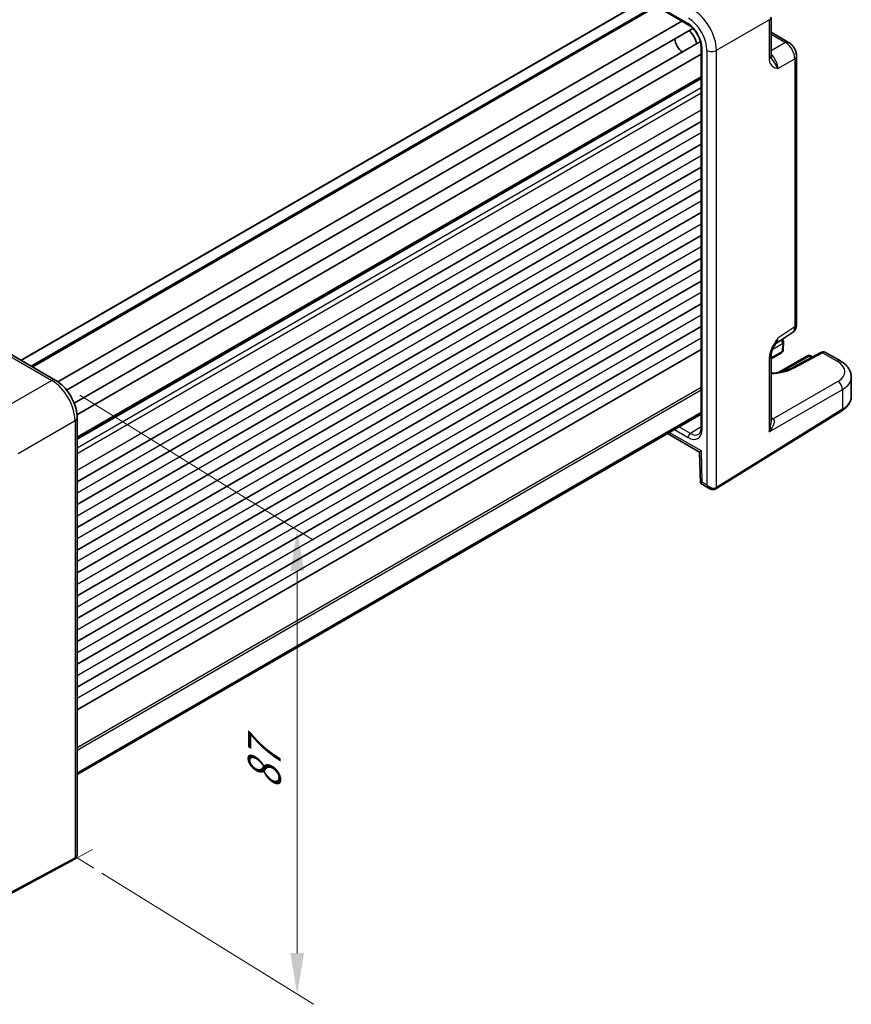
# Model space of a CAD drawing. Units: millimetres. Extents: x 36 to 4172, y 20 to 863.
# Drawn here: x 244 to 370, y 268 to 418 of the extents above; entities that cross this region are included whole.
import ezdxf

# ---------------------------------------------------------------- set-up
doc = ezdxf.new("R2010")
doc.units = ezdxf.units.MM
doc.header["$LTSCALE"] = 2.5
doc.layers.get('Defpoints').update_dxf_attribs({"lineweight": 25})
for name, color, linetype, lineweight in [('Dimension (ISO)', 7, 'Continuous', 18), ('Visible (ISO)', 7, 'Continuous', 35), ('Visible Narrow (ISO)', 7, 'Continuous', 25)]:
    doc.layers.add(name, color=color, linetype=linetype, lineweight=lineweight)
doc.styles.add('Note Text (TK)', font='txt')
doc.dimstyles.new('Default - Method 1b (TK)', dxfattribs={"dimscale": 2.5, "dimtxt": 2.5, "dimasz": 2.5, "dimexe": 1, "dimexo": 1.5, "dimgap": 1, "dimtad": 1, "dimtoh": 1, "dimrnd": 1e-08, "dimdsep": 46, "dimtxsty": 'Note Text (TK)', "dimcen": 0.09, "dimdle": 5, "dimclrd": 100, "dimclre": 100, "dimclrt": 7, "dimadec": 1, "dimazin": 1, "dimtfac": 1, "dimtmove": 0, "dimatfit": 3, "dimfxl": 1, "dimtolj": 1, "dimlwd": -1, "dimlwe": -1, "dimarcsym": 0})

# ---------------------------------------------------------------- blocks, each defined once
blk = doc.blocks.new('*D8')
at = {"layer": 'Defpoints', "color": 0}
for p in [(263.24, 481.29), (113.9, 424.29), (139.71, 409.39)]:
    blk.add_point(p, dxfattribs=at)
at = {"layer": 'Dimension (ISO)', "color": 100}
for p, q in [((259.5, 483.45), (234.94, 497.63)), ((232.04, 493.04), (119.3, 427.43)), ((135.96, 411.55), (111.41, 425.73))]:
    blk.add_line(p, q, dxfattribs=at)
for points in [[(231.51, 493.94), (232.56, 492.14), (237.44, 496.19)], [(118.78, 428.33), (119.83, 426.53), (113.9, 424.29)]]:
    blk.add_solid(points, dxfattribs=at)
at = {"layer": 'Dimension (ISO)', "color": 7, "insert": (157.73, 456.34), "char_height": 6.25, "attachment_point": 4, "rotation": 30.2004, "style": 'Note Text (TK)'}
blk.add_mtext('\\A1;{\\H0.816x;\\Q-30.173;\\W0.815;※D (50～700}', dxfattribs=at)
blk = doc.blocks.new('*D10')
at = {"layer": 'Defpoints', "color": 0}
for p in [(249.17, 362.95), (252.5, 290.24), (286, 269.5)]:
    blk.add_point(p, dxfattribs=at)
at = {"layer": 'Dimension (ISO)', "color": 100}
for p, q in [((252.92, 360.62), (288.5, 338.6)), ((286, 333.89), (286, 275.75)), ((256.25, 287.92), (288.5, 267.95))]:
    blk.add_line(p, q, dxfattribs=at)
for points in [[(284.96, 333.89), (287.05, 333.89), (286, 340.14)], [(284.96, 275.75), (287.05, 275.75), (286, 269.5)]]:
    blk.add_solid(points, dxfattribs=at)
at = {"layer": 'Dimension (ISO)', "color": 7, "insert": (281, 300.63), "char_height": 6.25, "attachment_point": 4, "rotation": 90, "style": 'Note Text (TK)'}
blk.add_mtext('\\A1;{\\H0.802x;\\Q31.763;\\W0.816;87}', dxfattribs=at)

msp = doc.modelspace()

# ---------------------------------------------------------------- linework, layer by layer
at = {"layer": 'Dimension (ISO)'}
for p, q in [((254.8464, 291.5063), (252.4968, 290.2413)), ((252.4968, 290.2413), (255.0543, 288.6578))]:
    msp.add_line(p, q, dxfattribs=at)
at = {"layer": 'Visible (ISO)'}
for p, q in [((340.5891, 419.8447), (245.6059, 365.0061)), ((340.0185, 420.1742), (345.6125, 416.9445)), ((336.4708, 419.3647), (243.9624, 365.9549)), ((358.1335, 418.1716), (358.1335, 412.2233)), ((344.578, 417.5417), (249.5723, 362.6901)), ((346.2295, 416.4623), (250.8934, 361.4199)), ((358.1335, 415.8753), (360.8165, 414.3262)), ((347.3744, 414.4792), (252.0383, 359.4368)), ((347.4835, 413.7038), (347.4835, 355.6299)), ((347.4835, 412.5093), (252.4778, 357.6577)), ((362.0232, 371.4344), (362.0232, 412.2362)), ((347.4835, 408.924), (252.5002, 354.0854)), ((347.4835, 402.3002), (252.5002, 347.4616)), ((347.4835, 398.8301), (252.5002, 343.9915)), ((347.4835, 395.36), (252.5002, 340.5214)), ((347.4835, 391.8899), (252.5002, 337.0513)), ((347.4835, 388.4198), (252.5002, 333.5812)), ((347.4835, 384.9497), (252.5002, 330.1111)), ((347.4835, 381.4796), (252.5002, 326.641)), ((347.4835, 378.0095), (252.5002, 323.1708)), ((347.4835, 374.5393), (252.5002, 319.7007)), ((347.4835, 371.0692), (252.5002, 316.2306)), ((358.8029, 368.4467), (361.3848, 370.1531)), ((360.0264, 368.7237), (359.9986, 367.515)), ((240.9844, 367.6743), (249.1735, 362.9463)), ((347.4835, 367.5991), (252.5002, 312.7605)), ((359.7488, 367.0935), (358.1335, 366.1609)), ((365.7245, 367.131), (361.4734, 364.8437)), ((368.6868, 365.8496), (366.4463, 367.1431)), ((358.1335, 366.6307), (358.1335, 356.5234)), ((363.6794, 366.6263), (359.3323, 364.1165)), ((364.1794, 366.6263), (364.4722, 366.4572)), ((370.3584, 360.4692), (370.3584, 363.384)), ((349.7099, 346.3831), (368.9127, 358.2722)), ((347.4835, 357.982), (252.5002, 303.1434)), ((347.4835, 357.7548), (252.5002, 302.9162)), ((252.5002, 357.1843), (252.5002, 290.7864)), ((342.3568, 354.7949), (347.251, 351.9692)), ((347.251, 351.9694), (347.3917, 347.2341)), ((347.3919, 347.2338), (348.831, 346.403)), ((252.0783, 290.0154), (231.4857, 278.9287))]:
    msp.add_line(p, q, dxfattribs=at)
for centre, start, end in [((359.5265, 368.7352), 358.683659, 51.922746), ((359.4988, 367.5265), 300, 358.683659), ((363.9294, 366.1932), 60, 120)]:
    msp.add_arc(centre, 0.5, start, end, dxfattribs=at)
for centre, major_axis, ratio, start_param, end_param in [((345.3938, 414.6577), (1, -1.7321), 0.57735027, 0.96127846, 2.1803142), ((344.6867, 414.2495), (-0.85, 1.4722), 0.57735027, 0.83186719, 2.30972546), ((348.234, 352.5564), (-0.983, -0.5872), 0.01511093, 5.50621443, 6.27475802), ((348.3747, 347.8211), (0.983, 0.5872), 0.01511093, 2.36462177, 3.15001993)]:
    msp.add_ellipse(centre, major_axis=major_axis, ratio=ratio, start_param=start_param, end_param=end_param, dxfattribs=at)
for points, knots in [([(347.4835, 413.7038), (347.4835, 413.8966), (347.4591, 414.1121), (347.3575, 414.5688), (347.2792, 414.8102), (347.0736, 415.2917), (346.9454, 415.5316), (346.653, 415.9811), (346.4887, 416.1906), (346.145, 416.5546), (345.9658, 416.7097), (345.7303, 416.873), (345.6709, 416.9107), (345.6125, 416.9445)], [-0.78524587, -0.78524587, -0.78524587, -0.78524587, -0.49851068, -0.49851068, -0.20563979, -0.20563979, 0.09176286, 0.09176286, 0.38993705, 0.38993705, 0.68487721, 0.68487721, 0.78524587, 0.78524587, 0.78524587, 0.78524587]), ([(362.0232, 412.2362), (362.0232, 412.4123), (361.9999, 412.5809), (361.9212, 412.9061), (361.8655, 413.0627), (361.727, 413.3629), (361.6442, 413.5063), (361.4535, 413.7763), (361.3458, 413.9029), (361.1035, 414.1336), (360.9691, 414.2381), (360.8165, 414.3262)], [-0.78478918, -0.78478918, -0.78478918, -0.78478918, -0.47087351, -0.47087351, -0.15695784, -0.15695784, 0.15695784, 0.15695784, 0.47087351, 0.47087351, 0.78478918, 0.78478918, 0.78478918, 0.78478918]), ([(358.1335, 412.2233), (358.1335, 412.1822), (358.1355, 412.1447), (358.1425, 412.0783), (358.1475, 412.0493), (358.1585, 412), (358.1646, 411.9797), (358.1765, 411.947), (358.1822, 411.9344), (358.1925, 411.9148), (358.197, 411.9077), (358.201, 411.9021)], [0, 0, 0, 0, 0.027320378, 0.027320378, 0.054640755, 0.054640755, 0.081961133, 0.081961133, 0.109281511, 0.109281511, 0.136601889, 0.136601889, 0.136601889, 0.136601889]), ([(361.3848, 370.1531), (361.4811, 370.2168), (361.5681, 370.2926), (361.7167, 370.4575), (361.7785, 370.5464), (361.8781, 370.7269), (361.9162, 370.8186), (361.9736, 370.9996), (361.993, 371.0891), (362.0178, 371.2644), (362.0232, 371.3503), (362.0232, 371.4344)], [0.03486413, 0.03486413, 0.03486413, 0.03486413, 0.184849139, 0.184849139, 0.334834148, 0.334834148, 0.484819157, 0.484819157, 0.634804167, 0.634804167, 0.784789176, 0.784789176, 0.784789176, 0.784789176]), ([(358.8194, 368.4739), (358.7357, 368.3374), (358.6575, 368.2021), (358.5143, 367.9328), (358.4493, 367.7987), (358.335, 367.5323), (358.2861, 367.4007), (358.2082, 367.1494), (358.1792, 367.0294), (358.1416, 366.8094), (358.1335, 366.7105), (358.1335, 366.6307)], [0.08787228, 0.08787228, 0.08787228, 0.08787228, 0.140885522, 0.140885522, 0.193898763, 0.193898763, 0.246912005, 0.246912005, 0.299925247, 0.299925247, 0.352938488, 0.352938488, 0.352938488, 0.352938488]), ([(366.4463, 367.1431), (366.3956, 367.1724), (366.3411, 367.1946), (366.2318, 367.2239), (366.1771, 367.2311), (366.0724, 367.2336), (366.0223, 367.229), (365.928, 367.2118), (365.8838, 367.1993), (365.8005, 367.1688), (365.7614, 367.1509), (365.7245, 367.131)], [-0.785398163, -0.785398163, -0.785398163, -0.785398163, -0.635299848, -0.635299848, -0.485201532, -0.485201532, -0.335103216, -0.335103216, -0.185004901, -0.185004901, -0.034906585, -0.034906585, -0.034906585, -0.034906585]), ([(368.6868, 365.8496), (368.8728, 365.7422), (369.0489, 365.6243), (369.377, 365.366), (369.5292, 365.2256), (369.8038, 364.9198), (369.9263, 364.7543), (370.1318, 364.3977), (370.2147, 364.2064), (370.3282, 363.8048), (370.3584, 363.5946), (370.3584, 363.384)], [0, 0, 0, 0, 0.157079633, 0.157079633, 0.314159265, 0.314159265, 0.471238898, 0.471238898, 0.628318531, 0.628318531, 0.785398163, 0.785398163, 0.785398163, 0.785398163]), ([(361.4734, 364.8437), (361.2604, 364.7291), (361.0287, 364.6226), (360.5329, 364.4295), (360.2685, 364.3429), (359.7136, 364.1928), (359.4229, 364.1294), (358.823, 364.0282), (358.5137, 363.9905), (358.1776, 363.9646), (358.1555, 363.963), (358.1335, 363.9615)], [-1.571710759, -1.571710759, -1.571710759, -1.571710759, -1.419335578, -1.419335578, -1.266221396, -1.266221396, -1.112308664, -1.112308664, -0.957734197, -0.957734197, -0.946887525, -0.946887525, -0.946887525, -0.946887525]), ([(252.5002, 357.1843), (252.5002, 357.6168), (252.4418, 358.0622), (252.226, 358.9543), (252.0682, 359.401), (251.6688, 360.2665), (251.4271, 360.6851), (250.8772, 361.4638), (250.5692, 361.8238), (249.9046, 362.4567), (249.5482, 362.73), (249.1735, 362.9463)], [-0.78478918, -0.78478918, -0.78478918, -0.78478918, -0.47087351, -0.47087351, -0.15695784, -0.15695784, 0.15695784, 0.15695784, 0.47087351, 0.47087351, 0.78478918, 0.78478918, 0.78478918, 0.78478918]), ([(368.9127, 358.2722), (369.0853, 358.3791), (369.2463, 358.4948), (369.5412, 358.7434), (369.675, 358.8763), (369.9114, 359.1586), (370.0138, 359.308), (370.1818, 359.6213), (370.2473, 359.7854), (370.3357, 360.1226), (370.3584, 360.2959), (370.3584, 360.4692)], [3.176499239, 3.176499239, 3.176499239, 3.176499239, 3.326597554, 3.326597554, 3.47669587, 3.47669587, 3.626794186, 3.626794186, 3.776892501, 3.776892501, 3.926990817, 3.926990817, 3.926990817, 3.926990817]), ([(347.1253, 354.6974), (347.163, 354.7208), (347.1982, 354.7493), (347.2659, 354.821), (347.2983, 354.8643), (347.3583, 354.9692), (347.3857, 355.0308), (347.4321, 355.1727), (347.4509, 355.253), (347.4766, 355.43), (347.4835, 355.5266), (347.4835, 355.6299)], [0.017447978, 0.017447978, 0.017447978, 0.017447978, 0.171007557, 0.171007557, 0.324567135, 0.324567135, 0.478126713, 0.478126713, 0.631686292, 0.631686292, 0.78524587, 0.78524587, 0.78524587, 0.78524587]), ([(349.6845, 346.3679), (349.6267, 346.3346), (349.5644, 346.3093), (349.4384, 346.2764), (349.3749, 346.2686), (349.2521, 346.2672), (349.1928, 346.2736), (349.08, 346.2963), (349.0265, 346.3128), (348.9249, 346.3529), (348.8768, 346.3765), (348.831, 346.403)], [0, 0, 0, 0, 0.157079633, 0.157079633, 0.314159265, 0.314159265, 0.471238898, 0.471238898, 0.628318531, 0.628318531, 0.785398163, 0.785398163, 0.785398163, 0.785398163]), ([(349.7099, 346.3831), (349.7082, 346.3821), (349.7065, 346.381), (349.7031, 346.379), (349.7014, 346.3779), (349.6981, 346.3759), (349.6964, 346.3749), (349.693, 346.3729), (349.6913, 346.3719), (349.6879, 346.3699), (349.6862, 346.3689), (349.6845, 346.3679)], [3.1066860685, 3.1066860685, 3.1066860685, 3.1066860685, 3.1136673856, 3.1136673856, 3.1206487026, 3.1206487026, 3.1276300196, 3.1276300196, 3.1346113366, 3.1346113366, 3.1415926536, 3.1415926536, 3.1415926536, 3.1415926536]), ([(252.1038, 290.0297), (252.1616, 290.063), (252.2146, 290.1044), (252.3062, 290.197), (252.3447, 290.2482), (252.4073, 290.3538), (252.4314, 290.4084), (252.468, 290.5174), (252.4806, 290.5719), (252.4967, 290.68), (252.5002, 290.7335), (252.5002, 290.7864)], [0, 0, 0, 0, 0.157079633, 0.157079633, 0.314159265, 0.314159265, 0.471238898, 0.471238898, 0.628318531, 0.628318531, 0.785398163, 0.785398163, 0.785398163, 0.785398163]), ([(252.0783, 290.0154), (252.08, 290.0164), (252.0817, 290.0173), (252.0851, 290.0192), (252.0868, 290.0201), (252.0902, 290.022), (252.0919, 290.0229), (252.0953, 290.0248), (252.097, 290.0258), (252.1004, 290.0277), (252.1021, 290.0287), (252.1038, 290.0297)], [6.2482787221, 6.2482787221, 6.2482787221, 6.2482787221, 6.2552600391, 6.2552600391, 6.2622413562, 6.2622413562, 6.2692226732, 6.2692226732, 6.2762039902, 6.2762039902, 6.2831853072, 6.2831853072, 6.2831853072, 6.2831853072])]:
    msp.add_open_spline(points, degree=3, knots=knots, dxfattribs=at)
at = {"layer": 'Visible Narrow (ISO)'}
for p, q in [((340.5013, 419.8954), (245.518, 365.0568)), ((340.7356, 419.7601), (245.7523, 364.9215)), ((345.509, 417.1733), (339.8114, 420.4628)), ((336.5587, 419.3139), (244.0503, 365.9042)), ((349.8123, 413.1288), (357.8648, 417.7779)), ((357.8648, 417.7779), (357.8648, 411.8295)), ((358.1335, 415.5651), (360.3412, 414.2904)), ((360.3412, 414.2904), (358.1335, 413.0158)), ((347.6299, 355.4257), (347.6299, 413.4997)), ((348.3739, 413.1143), (348.3739, 347.0051)), ((349.8123, 346.6113), (349.8123, 413.1288)), ((359.182, 410.3571), (361.7546, 411.8424)), ((361.7546, 411.8424), (361.7546, 371.0407)), ((347.4835, 409.0931), (252.5002, 354.2545)), ((347.4835, 408.7549), (252.5002, 353.9163)), ((347.4835, 407.3931), (252.5002, 352.5545)), ((347.4835, 406.5766), (252.5002, 351.738)), ((347.4835, 404.025), (252.5002, 349.1864)), ((347.4835, 400.5549), (252.5002, 345.7163)), ((347.4835, 397.0848), (252.5002, 342.2462)), ((347.4835, 393.6147), (252.5002, 338.7761)), ((347.4835, 390.1446), (252.5002, 335.306)), ((347.4835, 386.6745), (252.5002, 331.8359)), ((347.4835, 383.2044), (252.5002, 328.3658)), ((347.4835, 379.7343), (252.5002, 324.8956)), ((347.4835, 376.2641), (252.5002, 321.4255)), ((347.4835, 372.794), (252.5002, 317.9554)), ((361.7546, 371.0407), (359.182, 369.3404)), ((347.4835, 369.3239), (252.5002, 314.4853)), ((240.3736, 367.6598), (248.6489, 362.882)), ((359.8522, 367.3118), (358.1335, 366.3195)), ((358.3899, 367.6602), (359.88, 368.5205)), ((359.88, 368.5205), (359.8522, 367.3118)), ((361.7226, 364.8185), (365.9737, 367.1058)), ((365.9737, 367.1058), (368.2115, 365.8138)), ((357.8648, 366.237), (357.8648, 355.0542)), ((359.8036, 364.2195), (363.9294, 366.6015)), ((363.9294, 366.6015), (364.3206, 366.3756)), ((248.6489, 362.882), (240.0136, 357.8965)), ((368.3085, 362.7159), (358.4753, 357.0387)), ((347.4835, 361.8064), (252.5002, 306.9677)), ((347.4835, 361.3981), (252.5002, 306.5595)), ((357.8648, 355.0542), (369.0152, 361.4919)), ((369.0152, 361.4919), (369.0152, 358.5004)), ((369.0152, 358.5004), (349.8123, 346.6113)), ((243.547, 351.7765), (252.1822, 356.762)), ((252.1822, 356.762), (252.1822, 290.2446)), ((358.4753, 357.0387), (358.1335, 357.2361)), ((343.4187, 355.408), (345.509, 354.2012)), ((345.8563, 354.8099), (344.1196, 355.8127)), ((347.4835, 355.8161), (345.8563, 354.8099)), ((347.5269, 352.1481), (342.6497, 354.964)), ((347.6676, 347.4128), (347.5269, 352.1481)), ((348.3739, 347.0051), (347.6676, 347.4128)), ((252.1822, 290.2446), (231.5897, 279.1578))]:
    msp.add_line(p, q, dxfattribs=at)
for centre, major_axis, ratio, start_param, end_param in [((346.2508, 415.1525), (-2.5, 4.3301), 0.58582741, 3.9275998, 5.49717816), ((357.1335, 418.1716), (1, 0), 0.57735027, 5.53269373, 6.28318531), ((345.5083, 414.7239), (-1.5, 2.5981), 0.57752615, 3.92714311, 5.49763485), ((345.8625, 417.3775), (-0.25, -0.433), 0.57735027, 5.49778714, 6.28318531), ((345.5437, 414.7443), (2, -3.4641), 0.5780539, 0.78600715, 2.3555855), ((347.9835, 413.7038), (-0.5, 0), 0.57735027, 0, 0.78539816), ((360.3165, 413.4602), (0.5, 0.866), 0.57735027, 0, 0.75049158), ((360.3157, 412.6437), (1, -1.7321), 0.59748767, 0.78600715, 2.3555855), ((349.081, 413.5225), (1, 0), 0.57735027, 3.92699082, 5.53269373), ((357.1335, 412.2233), (1, 0), 0.57735027, 5.53269373, 6.28318531), ((357.7908, 411.1859), (-1, 1.7321), 0.55862012, 3.9275998, 5.23244531), ((361.0232, 412.2362), (1, 0), 0.57735027, 5.53269373, 6.28318531), ((360.3157, 371.8439), (1.0521, -1.7016), 0.57699899, 0.01744269, 0.76736774), ((361.0232, 371.4344), (1, 0), 0.57735027, 5.53269373, 6.28318531), ((357.7908, 370.1751), (0.9501, -1.7661), 0.5755994, 0.06300646, 0.80208425), ((359.5265, 368.7352), (0.25, -0.433), 0.57735027, 0.75921822, 1.92832247), ((359.5265, 368.7352), (0.4999, -0.0115), 0.59226569, 5.51122433, 6.28318531), ((359.4988, 367.5265), (0.25, -0.433), 0.57735027, 0, 0.75921822), ((359.4988, 367.5265), (0.4999, -0.0115), 0.59226569, 5.51122433, 6.28318531), ((365.9614, 366.6907), (-0.2369, 0.4403), 0.59767517, 5.51538769, 6.28318531), ((365.9398, 366.2809), (0.5097, 0.8604), 0.56974284, 0.00637692, 0.7568685), ((357.1335, 366.6307), (1, 0), 0.57735027, 5.53269373, 6.28318531), ((363.9294, 366.1932), (-0.25, 0.433), 0.57735027, 5.49778714, 6.28318531), ((363.9294, 366.1932), (0.25, 0.433), 0.57735027, 0, 0.78539816), ((368.1868, 364.9835), (0.5, 0.866), 0.57735027, 0, 0.75049158), ((365.3831, 364.2948), (3.9995, -0.1169), 0.55686057, 5.54897005, 7.08485979), ((357.1399, 367.4597), (6.4741, -0.1892), 0.55686058, 4.88271737, 5.5149775), ((361.7103, 364.4034), (-0.2369, 0.4403), 0.59767517, 5.51538769, 6.28318531), ((248.6735, 362.0803), (0.5, 0.866), 0.57735027, 0, 0.82030475), ((248.6701, 358.8143), (2.5, -4.3301), 0.56971783, 0.78600715, 2.3555855), ((368.2838, 361.8856), (-0.5, 0.866), 0.61692145, 3.9275998, 5.49717816), ((365.3584, 363.4646), (-4.9996, 0.1177), 0.56100804, 2.40430707, 3.15479865), ((365.3584, 360.4692), (5, 0), 0.57735027, 5.53269373, 6.28318531), ((368.6495, 358.6973), (0.2632, -0.4251), 0.5971478, 0, 0.76732488), ((251.5002, 357.1843), (1, 0), 0.57735027, 5.46288056, 6.28318531), ((357.1335, 355.4479), (1.4042, 1.5457), 0.38780141, 4.80847278, 6.34436252), ((358.5, 357.8689), (-0.5, -0.866), 0.57735027, 0.24043998, 0.75049158), ((358.4983, 356.2359), (-0.5, 0.866), 0.53918634, 5.46348955, 5.49717816), ((345.5083, 356.6514), (1.5005, -2.5989), 0.57717444, 5.49793944, 7.06843118), ((347.9835, 355.6299), (-0.5, 0), 0.57735027, 0, 0.78539816), ((357.1335, 355.4479), (0.6246, 2.0233), 0.38596865, 4.63651589, 5.38700747), ((345.8625, 354.4053), (-0.25, -0.433), 0.57735027, 3.94444411, 5.49778714), ((345.8619, 356.8556), (1.2374, -2.1735), 0.57709011, 5.50142479, 6.30411863), ((349.081, 347.4133), (0.8817, -0.6632), 0.71153116, 4.41838768, 5.98918401), ((349.081, 347.4133), (0.1335, -1.0951), 0.71153116, 5.00639028, 5.79178845), ((349.4345, 346.801), (0.25, -0.433), 0.57735027, 0, 0.78539816), ((349.4467, 346.8082), (0.2632, -0.4251), 0.5971478, 0, 0.76732488), ((349.081, 347.0051), (-1, 0), 0.57735027, 2.35619449, 2.39110108), ((251.5002, 291.0751), (0.8817, -0.6632), 0.71153116, 5.98918401, 6.77458217), ((251.8412, 290.4557), (0.237, -0.4402), 0.55684933, 0, 0.80225273), ((251.8538, 290.4627), (0.25, -0.433), 0.57735027, 0, 0.78539816), ((251.5002, 290.6668), (-1, 0), 0.57735027, 2.32128791, 2.35619449)]:
    msp.add_ellipse(centre, major_axis=major_axis, ratio=ratio, start_param=start_param, end_param=end_param, dxfattribs=at)
for points, knots in [([(357.8648, 411.8295), (357.8648, 411.7093), (357.8746, 411.5942), (357.924, 411.315), (357.9775, 411.1646), (358.1648, 410.8305), (358.3268, 410.6844), (358.7151, 410.4703), (358.9492, 410.4105), (359.182, 410.3571)], [0, 0, 0, 0, 0.044197167, 0.044197167, 0.114912634, 0.114912634, 0.228057382, 0.228057382, 0.353577336, 0.353577336, 0.353577336, 0.353577336]), ([(359.182, 410.3571), (359.0656, 410.6793), (358.8448, 411.0436), (358.4746, 411.5474), (358.3249, 411.7312), (358.2013, 411.9022)], [-0.353577336, -0.353577336, -0.353577336, -0.353577336, -0.228057382, -0.228057382, -0.136601889, -0.136601889, -0.136601889, -0.136601889]), ([(359.182, 369.3404), (359.0672, 369.172), (358.9521, 369.0018), (358.7128, 368.6305), (358.5898, 368.4285), (358.406, 368.0924), (358.3391, 367.9615), (358.2459, 367.7613), (358.2161, 367.694), (358.1422, 367.518), (358.1004, 367.4089), (358.0038, 367.1257), (357.9561, 366.9526), (357.8847, 366.5927), (357.8648, 366.4078), (357.8648, 366.237)], [-0.000638847, -0.000638847, -0.000638847, -0.000638847, 0.061237187, 0.061237187, 0.131952654, 0.131952654, 0.176149821, 0.176149821, 0.198248404, 0.198248404, 0.233606138, 0.233606138, 0.290178511, 0.290178511, 0.352938488, 0.352938488, 0.352938488, 0.352938488]), ([(358.8196, 368.4741), (358.864, 368.5465), (358.9072, 368.6233), (359.0433, 368.8944), (359.1246, 369.1105), (359.182, 369.3404)], [-0.08787228, -0.08787228, -0.08787228, -0.08787228, -0.0612371866, -0.0612371866, 0.0006388472, 0.0006388472, 0.0006388472, 0.0006388472])]:
    msp.add_open_spline(points, degree=3, knots=knots, dxfattribs=at)

# ---------------------------------------------------------------- dimensions: what is measured, and where the dimension line sits
at = {"layer": 'Dimension (ISO)', "color": 100}
for base, p1, p2, angle, text, override, picture, middle in [((113.9007, 424.2873), (263.243, 481.2895), (139.7064, 409.3883), 30.200423, '{\\H0.816x;\\Q-30.173;\\W0.815;※D (50～700}', {"dimgap": 1, "dimtoh": 0, "dimdec": 2, "dimlfac": 1.222274, "dimpost": '', "dimtol": 0, "dimlim": 0, "dimtp": 0, "dimtm": 0, "dimtdec": 2, "dimtofl": 0, "dimatfit": 1}, '*D8', (175.6689, 460.2379)), ((286.0037, 269.4961), (249.1735, 362.9463), (252.4968, 290.2413), 90, '{\\H0.802x;\\Q31.763;\\W0.816;87}', {"dimgap": 1, "dimtoh": 0, "dimdec": 2, "dimlfac": 1.190085, "dimpost": '', "dimtol": 0, "dimlim": 0, "dimtp": 0, "dimtm": 0, "dimtdec": 2, "dimtofl": 0, "dimatfit": 1}, '*D10', (286.0037, 304.8198))]:
    dim = msp.add_linear_dim(base=base, p1=p1, p2=p2, angle=angle, text=text, dimstyle='Default - Method 1b (TK)', override=override, dxfattribs=at)
    dim.commit()
    dim.dimension.update_dxf_attribs({"geometry": picture, "text_midpoint": middle, "dimtype": 160})

doc.saveas('drawing.dxf')
